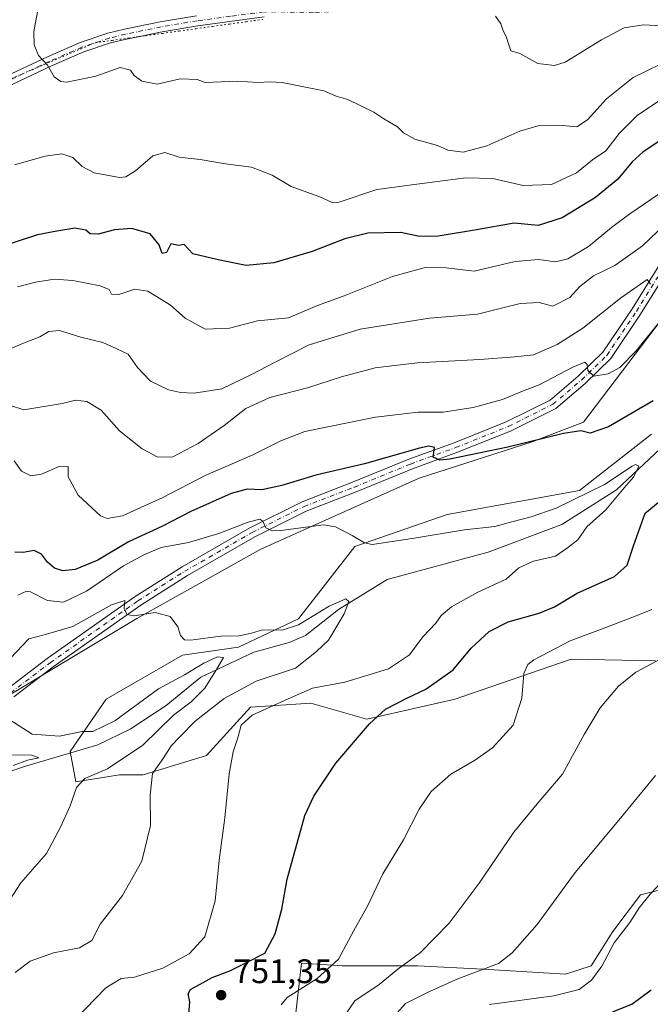
# Model space of a CAD drawing. Units: metres. Extents: x 617918 to 621376, y 4715554 to 4717926.
# Drawn here: x 620606 to 620792, y 4715946 to 4716236 of the extents above; entities that cross this region are included whole.
import ezdxf

# ---------------------------------------------------------------- set-up
doc = ezdxf.new("R2010")
doc.units = ezdxf.units.M
doc.header["$MEASUREMENT"] = 0
doc.linetypes.add('DGN Style 4', pattern=[2.638475, 1.318413, -0.659207, 0.001648, -0.659207])
doc.linetypes.add('DGN Style 5', pattern=[1.153612, 0.494405, -0.659207])
for name, color, linetype, lineweight in [('Camino Cxs', 7, 'Continuous', 0), ('Camino eje', 30, 'DGN Style 4', 13), ('Corriente natural lineal', 142, 'Continuous', 13), ('Cultivos herbáceos CxS', 92, 'Continuous', 0), ('Curva de nivel maestra', 30, 'Continuous', 30), ('Curva de nivel normal', 30, 'Continuous', 0), ('Matorral CxS', 135, 'Continuous', 0), ('Pista no pavimentada Cxs', 111, 'Continuous', 0), ('Pista no pavimentada eje', 91, 'DGN Style 4', 0), ('Punto de cota en terreno', 7, 'Continuous', 0), ('Rótulo de punto de cota en terreno', 7, 'Continuous', 0), ('Vía pecuaria eje', 92, 'DGN Style 5', 0)]:
    doc.layers.add(name, color=color, linetype=linetype, lineweight=lineweight)
doc.styles.add('Style-Arial', font='txt')

# ---------------------------------------------------------------- blocks, each defined once
blk = doc.blocks.new('*U5')
at = {"layer": 'Matorral CxS', "color": 135, "linetype": 'Continuous', "lineweight": 0}
for points in [[(621059.127, 4716172.0395, 777.0516), (621036.8103, 4716164.0941, 775.5785), (621019.0371, 4716157.7665, 774.3513), (620988.3481, 4716157.7665, 770.4673), (620948.2175, 4716162.4905, 767.364), (620926.5777, 4716172.4925, 765.8001), (620895.3313, 4716196.2133, 765.0257), (620872.7843, 4716200.7115, 764.9513), (620846.2423, 4716196.7343, 765.5937), (620833.2503, 4716189.6795, 764.1867), (620806.5771, 4716162.4907, 759.0695), (620772.3469, 4716117.6179, 751.6416), (620757.2399, 4716111.8761, 751.0313), (620724.0589, 4716101.1871, 748.8397), (620677.4229, 4716080.2423, 743.8694), (620640.9509, 4716059.8465, 739.9857), (620586.0465, 4716027.0187, 735.3063)], [(620687.3609, 4715940.4921, 755.3427), (620689.3679, 4715958.5605, 752.0806), (620701.4563, 4715957.7783, 754.8162), (620723.5471, 4715957.7783, 759.9918), (620742.8177, 4715956.7251, 763.8319), (620767.0974, 4715955.2537, 767.6156), (620774.6713, 4715957.7783, 768.5375), (620780.9832, 4715967.8769, 768.5587), (620789.1884, 4715978.6067, 768.6482), (620799.2871, 4715981.1313, 770.3447)]]:
    blk.add_polyline3d(points, dxfattribs=at)
blk = doc.blocks.new('*U13')
at = {"layer": 'Cultivos herbáceos CxS', "color": 92, "linetype": 'Continuous', "lineweight": 0}
for points in [[(620799.2871, 4715981.1313, 770.3447), (620789.1884, 4715978.6067, 768.6482), (620780.9832, 4715967.8769, 768.5587), (620774.6713, 4715957.7783, 768.5375), (620767.0974, 4715955.2537, 767.6156), (620742.8177, 4715956.7251, 763.8319), (620723.5471, 4715957.7783, 759.9918), (620701.4563, 4715957.7783, 754.8162), (620689.3679, 4715958.5605, 752.0806), (620687.3609, 4715940.4921, 755.3427)], [(620586.0465, 4716027.0187, 735.3063), (620640.9509, 4716059.8465, 739.9857), (620677.4229, 4716080.2423, 743.8694), (620724.0589, 4716101.1871, 748.8397), (620757.2399, 4716111.8761, 751.0313), (620772.3469, 4716117.6179, 751.6416), (620806.5771, 4716162.4907, 759.0695), (620833.2503, 4716189.6795, 764.1867), (620846.2423, 4716196.7343, 765.5937), (620872.7843, 4716200.7115, 764.9513), (620895.3313, 4716196.2133, 765.0257), (620926.5777, 4716172.4925, 765.8001), (620948.2175, 4716162.4905, 767.364), (620988.3481, 4716157.7665, 770.4673), (621019.0371, 4716157.7665, 774.3513), (621036.8103, 4716164.0941, 775.5785), (621059.127, 4716172.0395, 777.0516)], [(620792.4127, 4716114.0759, 749.0218), (620771.1665, 4716097.5443, 747.9411), (620732.2157, 4716090.4591, 746.8399), (620705.0675, 4716081.0121, 744.5491), (620688.5425, 4716059.7573, 740.9277), (620670.8375, 4716051.4915, 738.5172), (620654.3127, 4716049.1295, 739.236), (620631.8865, 4716036.1407, 737.0459), (620621.2633, 4716020.7897, 732.7477), (620622.9309, 4716011.8911, 733.5114), (620635.8161, 4716013.9519, 735.6527), (620642.7589, 4716013.9519, 738.1168), (620661.3941, 4716019.6087, 743.5132), (620674.3783, 4716033.7785, 742.6073), (620692.0831, 4716034.9595, 745.553), (620708.6081, 4716030.2365, 748.9899), (620734.5749, 4716036.1405, 751.9332), (620736.3133, 4716036.7401, 752.1331), (620768.8047, 4716047.9483, 756.1312), (620793.6075, 4716047.4035, 758.7695)]]:
    blk.add_polyline3d(points, dxfattribs=at)
blk = doc.blocks.new('5PATER')
at = {"layer": 'Punto de cota en terreno', "linetype": 'Continuous', "lineweight": 0}
h = blk.add_hatch(color=51, dxfattribs=at)
edge = h.paths.add_edge_path()
edge.add_ellipse((0, 0), major_axis=(-0.11, -0.111), ratio=0.999422, start_angle=0, end_angle=360)

msp = doc.modelspace()

# ---------------------------------------------------------------- linework, layer by layer
at = {"layer": 'Camino Cxs', "color": 7, "linetype": 'Continuous', "lineweight": 0}
for points in [[(620601.1701, 4716218.7801, 783.4813), (620614.5901, 4716225.1101, 785.0212), (620624.2001, 4716229.3001, 786.0969), (620632.3901, 4716232.0401, 786.8641), (620637.2401, 4716233.1901, 787.1674), (620647.8101, 4716235.3701, 787.9179), (620658.4401, 4716237.1701, 787.7441)], [(620601.1701, 4716218.7801, 783.4813), (620614.5901, 4716225.1101, 785.0212), (620624.2001, 4716229.3001, 786.0969), (620632.3901, 4716232.0401, 786.8641), (620637.2401, 4716233.1901, 787.1674), (620647.8101, 4716235.3701, 787.9179), (620658.4401, 4716237.1701, 787.7441)], [(620678.4301, 4716236.8201, 787.5875), (620658.8901, 4716234.2001, 787.4493), (620648.3601, 4716232.4201, 787.628), (620637.8901, 4716230.2601, 786.6024), (620633.2101, 4716229.1501, 786.4716), (620625.2801, 4716226.5001, 785.9194), (620615.8301, 4716222.3801, 784.9746), (620602.3701, 4716216.0301, 783.4111)], [(620678.4301, 4716236.8201, 787.5875), (620658.8901, 4716234.2001, 787.4493), (620648.3601, 4716232.4201, 787.628), (620637.8901, 4716230.2601, 786.6024), (620633.2101, 4716229.1501, 786.4716), (620625.2801, 4716226.5001, 785.9194), (620615.8301, 4716222.3801, 784.9746), (620602.3701, 4716216.0301, 783.4111)]]:
    msp.add_polyline3d(points, dxfattribs=at)
at = {"layer": 'Camino eje', "color": 30, "linetype": 'DGN Style 4', "lineweight": 13}
msp.add_polyline3d([(620724.0227, 4716244.1383, 788.4936), (620722.2851, 4716243.4351, 788.3321), (620719.7801, 4716242.6601, 788.0379), (620717.3901, 4716241.9151, 787.8093), (620707.6301, 4716239.6401, 787.3354), (620700.1051, 4716238.4351, 787.541), (620692.8301, 4716238.1501, 788.0412), (620678.3401, 4716238.3201, 787.7847), (620668.4351, 4716236.9951, 787.5441), (620658.6651, 4716235.6851, 787.5958), (620648.0851, 4716233.8951, 787.7758), (620637.5651, 4716231.7251, 786.9175), (620632.8001, 4716230.5951, 786.681), (620624.7401, 4716227.9001, 786.0189), (620615.2101, 4716223.7451, 784.9963), (620601.7701, 4716217.4051, 783.4158)], dxfattribs=at)
at = {"layer": 'Corriente natural lineal', "color": 142, "linetype": 'Continuous', "lineweight": 13}
msp.add_polyline3d([(620796.6501, 4716111.3101, 747.6345), (620782.0901, 4716097.7501, 745.3336), (620766.0301, 4716087.5001, 743.9158), (620744.3301, 4716079.3701, 742.5668), (620714.6101, 4716071.3401, 741.4036), (620700.2701, 4716062.5701, 740.5261), (620690.5401, 4716054.8601, 738.9347), (620685.7901, 4716052.8401, 738.3283), (620675.3601, 4716049.9901, 737.7919), (620659.7101, 4716042.6301, 735.3915), (620649.5101, 4716034.2701, 734.0484), (620638.9701, 4716027.3301, 733.8055), (620629.4401, 4716022.7701, 733.201), (620607.8601, 4716016.3901, 730.6488), (620582.3801, 4716007.6101, 727.904)], dxfattribs=at)
at = {"layer": 'Cultivos herbáceos CxS', "color": 92, "linetype": 'Continuous', "lineweight": 0}
for points in [[(620586.0465, 4716027.0187, 735.3063), (620640.9509, 4716059.8465, 739.9857), (620677.4229, 4716080.2423, 743.8694), (620724.0589, 4716101.1871, 748.8397), (620757.2399, 4716111.8761, 751.0313), (620772.3469, 4716117.6179, 751.6416), (620806.5771, 4716162.4907, 759.0695), (620833.2503, 4716189.6795, 764.1867), (620846.2423, 4716196.7343, 765.5937), (620872.7843, 4716200.7115, 764.9513), (620895.3313, 4716196.2133, 765.0257), (620926.5777, 4716172.4925, 765.8001), (620948.2175, 4716162.4905, 767.364), (620988.3481, 4716157.7665, 770.4673), (621019.0371, 4716157.7665, 774.3513), (621036.8103, 4716164.0941, 775.5785), (621059.127, 4716172.0395, 777.0516)], [(620792.4127, 4716114.0759, 749.0218), (620771.1665, 4716097.5443, 747.9411), (620732.2157, 4716090.4591, 746.8399), (620705.0675, 4716081.0121, 744.5491), (620688.5425, 4716059.7573, 740.9277), (620670.8375, 4716051.4915, 738.5172), (620654.3127, 4716049.1295, 739.236), (620631.8865, 4716036.1407, 737.0459), (620621.2633, 4716020.7897, 732.7477), (620622.9309, 4716011.8911, 733.5114)], [(620622.9309, 4716011.8911, 733.5114), (620635.8161, 4716013.9519, 735.6527), (620642.7589, 4716013.9519, 738.1168), (620661.3941, 4716019.6087, 743.5132), (620674.3783, 4716033.7785, 742.6073), (620692.0831, 4716034.9595, 745.553), (620708.6081, 4716030.2365, 748.9899), (620734.5749, 4716036.1405, 751.9332), (620736.3133, 4716036.7401, 752.1331), (620768.8047, 4716047.9483, 756.1312), (620793.6075, 4716047.4035, 758.7695)], [(620687.3609, 4715940.4921, 755.3427), (620689.3679, 4715958.5605, 752.0806), (620701.4563, 4715957.7783, 754.8162), (620723.5471, 4715957.7783, 759.9918), (620742.8177, 4715956.7251, 763.8319), (620767.0974, 4715955.2537, 767.6156), (620774.6713, 4715957.7783, 768.5375), (620780.9832, 4715967.8769, 768.5587), (620789.1884, 4715978.6067, 768.6482), (620799.2871, 4715981.1313, 770.3447)]]:
    msp.add_polyline3d(points, dxfattribs=at)
at = {"layer": 'Curva de nivel maestra', "color": 30, "linetype": 'Continuous', "lineweight": 30, "flags": 128}
for points, elevation in [([(620795.45, 4716200.8001), (620789.92, 4716197.1401), (620786.68, 4716194.1601), (620782.45, 4716189.0501), (620775.96, 4716183.7201), (620766.06, 4716177.7001), (620759.02, 4716175.4701), (620752, 4716176.1701), (620740.85, 4716174.1701), (620729.6, 4716172.2901), (620724.1, 4716172.2701), (620718.59, 4716173.4201), (620708.86, 4716173.2301), (620702.09, 4716171.5501), (620692.54, 4716167.7901), (620681.22, 4716164.5201), (620673.12, 4716163.7501), (620664.88, 4716165.4101), (620657.42, 4716167.0901), (620654.8, 4716169.9201), (620653.13, 4716169.5801), (620650.91, 4716170.1001), (620649.64, 4716167.5201), (620648.36, 4716167.2801), (620647.46, 4716169.7701), (620644.86, 4716173.0301), (620639.46, 4716174.6301), (620634.37, 4716174.1801), (620629.58, 4716172.9401), (620627.21, 4716173.0001), (620625.9, 4716174.0701), (620622.7, 4716174.6601), (620617.36, 4716173.7901), (620611.66, 4716172.7501), (620601.77, 4716169.5101)], 775), ([(620792.93, 4716123.8901), (620779.71, 4716116.2401), (620774.32, 4716114.4101), (620771.56, 4716115.0501), (620766.49, 4716114.3101), (620750.14, 4716110.3001), (620733.01, 4716106.7601), (620730.09, 4716106.4801), (620728.14, 4716107.3301), (620728.51, 4716110.1801), (620726.89, 4716110.6001), (620724.12, 4716109.9401), (620707.94, 4716105.4101), (620693.6, 4716102.0201), (620683.57, 4716098.9601), (620677.68, 4716097.7201), (620673.42, 4716097.9301), (620668.7, 4716096.6701), (620656.81, 4716091.3501), (620648.24, 4716086.9701), (620638.51, 4716082.4601), (620629.39, 4716077.0701), (620622.72, 4716074.3201), (620619.12, 4716073.9301), (620616.68, 4716074.6701), (620614.59, 4716076.4601), (620612.9, 4716078.7901), (620610.69, 4716079.8401), (620607.45, 4716079.3201), (620605.02, 4716079.3801)], 750), ([(620655.93, 4715939.9801), (620656.48, 4715947.1301), (620656.06, 4715949.4801), (620656.71, 4715950.8001), (620663.09, 4715954.3401), (620668.28, 4715956.2801), (620673.22, 4715958.6901), (620678.56, 4715961.4701), (620681.61, 4715967.1401), (620683.58, 4715974.3801), (620685.2, 4715983.2001), (620690.38, 4716001.9501), (620693.03, 4716007.6601), (620699.45, 4716017.2901), (620709.36, 4716028.9301), (620714.1, 4716033.1801), (620720.36, 4716036.4801), (620726, 4716039.1001), (620734, 4716044.7401), (620739.33, 4716051.1601), (620744.62, 4716056.0901), (620750.17, 4716058.9201), (620759.34, 4716061.4201), (620763.87, 4716063.3601), (620770.49, 4716067.3801), (620781.48, 4716072.2801), (620785.22, 4716075.6001), (620787.1, 4716081.2401), (620790.49, 4716090.8201), (620798.76, 4716097.6001)], 750), ([(620780.97, 4715944.1901), (620786.61, 4715946.4201), (620792.28, 4715950.6501)], 775)]:
    msp.add_lwpolyline(points, dxfattribs=dict(at, elevation=elevation))
at = {"layer": 'Curva de nivel normal', "color": 30, "linetype": 'Continuous', "lineweight": 0, "flags": 128}
for points, elevation in [([(620795.01, 4716222.9101), (620786.96, 4716219.0301), (620779.12, 4716212.7401), (620773.61, 4716206.5401), (620770.38, 4716204.5301), (620765.17, 4716204.9301), (620759.38, 4716204.9201), (620753.67, 4716203.2001), (620743.97, 4716198.8901), (620737, 4716197.0601), (620732.42, 4716197.6201), (620729.39, 4716198.9501), (620722.71, 4716200.8301), (620719.42, 4716202.7301), (620717.63, 4716204.4401), (620713.66, 4716206.8301), (620710.66, 4716208.8301), (620703.01, 4716212.5001), (620699.63, 4716213.4601), (620695.94, 4716215.1001), (620688.1, 4716216.6001), (620683.7, 4716217.5301), (620680.16, 4716217.7201), (620676.5, 4716217.5001), (620670.49, 4716217.8701), (620660.99, 4716217.5401), (620658.7, 4716218.4201), (620653.64, 4716218.6401), (620646.87, 4716217.0401), (620642.42, 4716217.9301), (620640.12, 4716219.6301), (620639.01, 4716221.1801), (620636.05, 4716221.8901), (620628.84, 4716219.3801), (620620.28, 4716217.6501), (620618.53, 4716217.8101), (620616.62, 4716219.1901), (620614.65, 4716222.5801), (620611.93, 4716225.4401), (620610.68, 4716228.6201), (620610.57, 4716232.4201), (620611.13, 4716235.1601), (620611.75, 4716238.8301)], 785), ([(620807.94, 4716237.0401), (620798.42, 4716234.5601), (620793.59, 4716234.3101), (620790.09, 4716234.4701), (620784.36, 4716233.5701), (620777.69, 4716230.0501), (620766.97, 4716223.5201), (620763.85, 4716222.5701), (620758.92, 4716223.0901), (620753.61, 4716226.1001), (620751, 4716226.8301), (620750.4, 4716228.5601), (620749.59, 4716231.0901), (620748.74, 4716232.6801), (620748.03, 4716234.7701), (620746.45, 4716237.0101)], 790), ([(620797.63, 4716214.1201), (620788.31, 4716207.8901), (620782.88, 4716202.5501), (620778.97, 4716197.4201), (620774.99, 4716194.7401), (620770.29, 4716190.9101), (620762.99, 4716187.5301), (620754.67, 4716187.2501), (620745.67, 4716189.3001), (620737.8, 4716189.5001), (620725.58, 4716187.9201), (620711.56, 4716186.0601), (620700.46, 4716182.2901), (620698.39, 4716182.2601), (620694.81, 4716183.9201), (620686.38, 4716186.9801), (620680.71, 4716190.3201), (620674.68, 4716192.5801), (620667.05, 4716193.6501), (620659.55, 4716194.8801), (620653.38, 4716195.5201), (620649.2, 4716196.9801), (620645.66, 4716195.9401), (620640.55, 4716191.5001), (620637.68, 4716189.7401), (620635.83, 4716189.5501), (620628.32, 4716190.9901), (620624.84, 4716192.8301), (620622.06, 4716195.4801), (620618.84, 4716196.5101), (620613.97, 4716195.9001), (620604.92, 4716193.2801)], 780), ([(620796.19, 4716185.8301), (620786, 4716178.9401), (620780.65, 4716174.9201), (620773.84, 4716169.3301), (620767.73, 4716165.6701), (620764.1, 4716164.7801), (620759.1, 4716165.4301), (620752.3, 4716164.9201), (620740.24, 4716162.0601), (620732.01, 4716162.9701), (620726.18, 4716163.2401), (620716.19, 4716160.4901), (620701.95, 4716154.7701), (620694.1, 4716151.9201), (620685.53, 4716148.3501), (620676.45, 4716147.4501), (620668.19, 4716145.2601), (620661.07, 4716144.9601), (620655.16, 4716148.2101), (620650.84, 4716152.0301), (620644.14, 4716156.1401), (620640.31, 4716156.7601), (620635.64, 4716155.2001), (620633.44, 4716155.2901), (620632.76, 4716156.6301), (620630.08, 4716157.7301), (620622.1, 4716159.3001), (620616.69, 4716159.6401), (620611.12, 4716158.8201), (620605.79, 4716157.4401)], 770), ([(620800.96, 4716180.1601), (620789.79, 4716169.5101), (620781.6, 4716163.6601), (620775.32, 4716160.6801), (620771.31, 4716157.5601), (620768.33, 4716154.2801), (620763.39, 4716151.7901), (620759.32, 4716152.8101), (620753.74, 4716152.5601), (620741.23, 4716149.3801), (620727.04, 4716148.2401), (620706.69, 4716145.0001), (620691.66, 4716140.3801), (620681.66, 4716135.3201), (620674.63, 4716131.6701), (620665.9, 4716127.4601), (620657.81, 4716126.1601), (620653.79, 4716126.3401), (620650.24, 4716127.1101), (620644.95, 4716129.6601), (620641.08, 4716133.7401), (620638.37, 4716137.6601), (620634.99, 4716139.1501), (620630.86, 4716141.0201), (620624.46, 4716142.6201), (620618.14, 4716144.5701), (620615.05, 4716144.2601), (620612.32, 4716142.7501), (620607.53, 4716140.8201), (620603.47, 4716139.1401)], 765), ([(620792.07, 4716158.2601), (620791.08, 4716159.5501), (620783.26, 4716154.0801), (620772.23, 4716145.2901), (620764.67, 4716140.4301), (620757.67, 4716137.3901), (620752.21, 4716136.8701), (620741.9, 4716136.1001), (620723.39, 4716135.0501), (620711.04, 4716133.6401), (620701.12, 4716130.9901), (620691.14, 4716127.7101), (620680.11, 4716124.9101), (620672.99, 4716121.6601), (620666.66, 4716116.6801), (620658.96, 4716111.3801), (620651.55, 4716107.4501), (620647.08, 4716107.3001), (620642.44, 4716109.7701), (620635.86, 4716115.0801), (620630.37, 4716121.1101), (620626.23, 4716123.6601), (620622.84, 4716124.0601), (620618.95, 4716123.1001), (620607.65, 4716121.2101), (620603.47, 4716122.6001)], 760), ([(620796.1, 4716148.8201), (620787.84, 4716138.5801), (620783.12, 4716133.6801), (620779.64, 4716131.8701), (620775.42, 4716131.1801), (620773.62, 4716132.7901), (620773.44, 4716134.5901), (620772.81, 4716135.2801), (620769.26, 4716133.8501), (620759.34, 4716128.5601), (620754.41, 4716126.7201), (620748.51, 4716124.3401), (620739.92, 4716121.9801), (620731.08, 4716120.5601), (620723.7, 4716120.5201), (620711.18, 4716119.1301), (620697.13, 4716116.2401), (620690.33, 4716114.8801), (620683.25, 4716112.1001), (620674.89, 4716107.9501), (620661.04, 4716101.9801), (620648.52, 4716095.5101), (620636.65, 4716090.1101), (620632.14, 4716089.3101), (620630.23, 4716090.1101), (620623.63, 4716096.1301), (620620.75, 4716101.5801), (620620.69, 4716104.5801), (620618.21, 4716104.6401), (620612.82, 4716102.3801), (620609.67, 4716101.8301), (620607, 4716103.2001), (620604.82, 4716106.2901)], 755), ([(620605.89, 4716066.7601), (620608.48, 4716067.9701), (620609.66, 4716067.6801), (620614.66, 4716065.1401), (620619.3, 4716064.6601), (620626.14, 4716067.9401), (620636.98, 4716075.4001), (620642.96, 4716078.6201), (620648.04, 4716080.8001), (620656.08, 4716082.2401), (620665.04, 4716084.8801), (620673.69, 4716088.2401), (620677.1, 4716089.1001), (620678.04, 4716088.4801), (620678.87, 4716086.5301), (620680.87, 4716085.6601), (620683.3, 4716085.8001), (620695.85, 4716087.3901), (620699.41, 4716086.8401), (620704.34, 4716084.3301), (620707.9, 4716082.0901), (620710.17, 4716081.6401), (620721.96, 4716083.4201), (620737.33, 4716085.9601), (620746.31, 4716086.9201), (620751.25, 4716088.3401), (620757, 4716089.8101), (620764.37, 4716092.3501), (620778.56, 4716099.2801), (620786.68, 4716104.6801), (620787.71, 4716105.1601), (620788.68, 4716104.6401), (620787.09, 4716101.4901), (620784.34, 4716098.3401), (620778.93, 4716091.8801), (620773.37, 4716086.8501), (620770.69, 4716082.9901), (620767.72, 4716080.6401), (620764.1, 4716078.2601), (620757.67, 4716076.7501), (620753.33, 4716074.7501), (620749.67, 4716071.4801), (620741.25, 4716067.5901), (620733.53, 4716063.3101), (620730.5, 4716060.8101), (620728.9, 4716058.4801), (620725.12, 4716054.4801), (620721.13, 4716049.2201), (620715.03, 4716045.0701), (620702.16, 4716041.1801), (620692.64, 4716039.3901), (620685.44, 4716036.2501), (620674.87, 4716031.4601), (620671.58, 4716028.4801), (620670.67, 4716024.8101), (620669.22, 4716020.6601), (620668.06, 4716014.2001), (620666.77, 4716001.2701), (620665.18, 4715988.8001), (620663.94, 4715976.8101), (620660.95, 4715966.2501), (620656.31, 4715961.2401), (620648.56, 4715957.0101), (620640.2, 4715954.4401), (620636.32, 4715953.9801), (620631.76, 4715951.2401), (620622.77, 4715941.9101)], 745), ([(620605.15, 4715955.7301), (620609.5, 4715959.1201), (620616.38, 4715961.5901), (620624.07, 4715963.0401), (620627.7, 4715965.2201), (620630.16, 4715970.0201), (620636.66, 4715978.4601), (620642.41, 4715988.4801), (620644.93, 4715999.0001), (620644.8, 4716007.9601), (620645.53, 4716014.3201), (620648.62, 4716018.6901), (620651.01, 4716022.4501), (620653.64, 4716025.2001), (620658.05, 4716029.7001), (620666.58, 4716036.3701), (620675.99, 4716041.5001), (620687.6, 4716045.3201), (620693.84, 4716050.1401), (620697.31, 4716053.4801), (620700.08, 4716058.1401), (620701.98, 4716061.2701), (620703.34, 4716064.8401), (620702.44, 4716065.6301), (620697.57, 4716063.5601), (620688.51, 4716057.9901), (620683.65, 4716056.4801), (620677.91, 4716056.5401), (620674.66, 4716055.5901), (620670.99, 4716054.8101), (620665.64, 4716054.7301), (620656.69, 4716053.5001), (620654.98, 4716053.6501), (620653.74, 4716054.8601), (620653.02, 4716057.4101), (620650.72, 4716060.4501), (620646.32, 4716061.6701), (620640.15, 4716060.6801), (620637.94, 4716061.0301), (620637.23, 4716062.9001), (620637.37, 4716065.1901), (620633.45, 4716063.8601), (620622.06, 4716057.5801), (620613.66, 4716055.0701), (620609.16, 4716053.9401), (620603.74, 4716048.2201)], 740), ([(620683.41, 4715946.2301), (620685.18, 4715948.4601), (620694, 4715954.0301), (620700.23, 4715959.6901), (620704.82, 4715968.1401), (620708.88, 4715975.4801), (620713.33, 4715984.8101), (620719.42, 4715994.8101), (620724.02, 4716003.8001), (620727.55, 4716009.0201), (620733.33, 4716014.0901), (620740.33, 4716018.1201), (620745.61, 4716021.8001), (620751.68, 4716028.5201), (620754.22, 4716036.4301), (620754.79, 4716043.7301), (620756.01, 4716046.3601), (620757.81, 4716047.6801), (620768.47, 4716053.3201), (620779, 4716057.2101), (620787.89, 4716060.7001), (620792.52, 4716062.5001)], 755), ([(620603.24, 4716030.2801), (620610.14, 4716025.9001), (620618.19, 4716025.2301), (620624.79, 4716026.6101), (620627.99, 4716026.6101), (620634.47, 4716029.7901), (620647.32, 4716039.1901), (620654.99, 4716043.3401), (620660.66, 4716046.7701), (620664.69, 4716048.5801), (620666.46, 4716048.3801), (620664.67, 4716045.4001), (620660.9, 4716039.4401), (620656.91, 4716035.4201), (620651.75, 4716031.4101), (620642.68, 4716022.6201), (620632.27, 4716015.6801), (620625.62, 4716012.8101), (620623.14, 4716010.1401), (620621.32, 4716004.8101), (620618.45, 4715998.4801), (620614.34, 4715990.8101), (620606.8, 4715982.1401), (620600.19, 4715972.1401)], 735), ([(620702.69, 4715944.0001), (620705.11, 4715947.4001), (620712.2, 4715952.2101), (620717.76, 4715956.7401), (620724.4, 4715961.6701), (620732.85, 4715970.2701), (620741.69, 4715982.0101), (620751.86, 4715997.0301), (620759.19, 4716006.0101), (620766.24, 4716014.0701), (620772.56, 4716025.7501), (620777.34, 4716033.6101), (620782.68, 4716040.0001), (620787.82, 4716044.1501), (620797.01, 4716048.9801)], 760), ([(620604.5, 4716016.6201), (620608.71, 4716018.2101), (620612.08, 4716018.8801), (620610.03, 4716019.6501), (620603.32, 4716019.7901)], 730), ([(620716.67, 4715942.9101), (620720, 4715946.6701), (620726.89, 4715950.0801), (620735.35, 4715953.8901), (620747.4, 4715958.4601), (620751.39, 4715961.5201), (620758.78, 4715969.8801), (620769.93, 4715985.2301), (620783.32, 4716001.2101), (620793.57, 4716013.6701)], 765), ([(620744.74, 4715946.3801), (620763.65, 4715948.9201), (620771.08, 4715950.7601), (620774.77, 4715953.5001), (620777.74, 4715957.5901), (620781.38, 4715964.5401), (620786.01, 4715970.4901), (620788.82, 4715974.8101), (620792.03, 4715978.8101), (620795.88, 4715982.8101)], 770)]:
    msp.add_lwpolyline(points, dxfattribs=dict(at, elevation=elevation))
at = {"layer": 'Matorral CxS', "color": 135, "linetype": 'Continuous', "lineweight": 0}
for points in [[(620586.0465, 4716027.0187, 735.3063), (620640.9509, 4716059.8465, 739.9857), (620677.4229, 4716080.2423, 743.8694), (620724.0589, 4716101.1871, 748.8397), (620757.2399, 4716111.8761, 751.0313), (620772.3469, 4716117.6179, 751.6416), (620806.5771, 4716162.4907, 759.0695), (620833.2503, 4716189.6795, 764.1867), (620846.2423, 4716196.7343, 765.5937), (620872.7843, 4716200.7115, 764.9513), (620895.3313, 4716196.2133, 765.0257), (620926.5777, 4716172.4925, 765.8001), (620948.2175, 4716162.4905, 767.364), (620988.3481, 4716157.7665, 770.4673), (621019.0371, 4716157.7665, 774.3513), (621036.8103, 4716164.0941, 775.5785), (621059.127, 4716172.0395, 777.0516)], [(620793.6075, 4716047.4035, 758.7695), (620768.8047, 4716047.9483, 756.1312), (620736.3133, 4716036.7401, 752.1331), (620734.5749, 4716036.1405, 751.9332), (620708.6081, 4716030.2365, 748.9899), (620692.0831, 4716034.9595, 745.553), (620674.3783, 4716033.7785, 742.6073), (620661.3941, 4716019.6087, 743.5132), (620642.7589, 4716013.9519, 738.1168), (620635.8161, 4716013.9519, 735.6527), (620622.9309, 4716011.8911, 733.5114), (620621.2633, 4716020.7897, 732.7477), (620631.8865, 4716036.1407, 737.0459), (620654.3127, 4716049.1295, 739.236), (620670.8375, 4716051.4915, 738.5172), (620688.5425, 4716059.7573, 740.9277), (620705.0675, 4716081.0121, 744.5491), (620732.2157, 4716090.4591, 746.8399), (620771.1665, 4716097.5443, 747.9411), (620792.4127, 4716114.0759, 749.0218)], [(620792.4127, 4716114.0759, 749.0218), (620771.1665, 4716097.5443, 747.9411), (620732.2157, 4716090.4591, 746.8399), (620705.0675, 4716081.0121, 744.5491), (620688.5425, 4716059.7573, 740.9277), (620670.8375, 4716051.4915, 738.5172), (620654.3127, 4716049.1295, 739.236), (620631.8865, 4716036.1407, 737.0459), (620621.2633, 4716020.7897, 732.7477), (620622.9309, 4716011.8911, 733.5114)], [(620622.9309, 4716011.8911, 733.5114), (620635.8161, 4716013.9519, 735.6527), (620642.7589, 4716013.9519, 738.1168), (620661.3941, 4716019.6087, 743.5132), (620674.3783, 4716033.7785, 742.6073), (620692.0831, 4716034.9595, 745.553), (620708.6081, 4716030.2365, 748.9899), (620734.5749, 4716036.1405, 751.9332), (620736.3133, 4716036.7401, 752.1331), (620768.8047, 4716047.9483, 756.1312), (620793.6075, 4716047.4035, 758.7695)], [(620687.3609, 4715940.4921, 755.3427), (620689.3679, 4715958.5605, 752.0806), (620701.4563, 4715957.7783, 754.8162), (620723.5471, 4715957.7783, 759.9918), (620742.8177, 4715956.7251, 763.8319), (620767.0974, 4715955.2537, 767.6156), (620774.6713, 4715957.7783, 768.5375), (620780.9832, 4715967.8769, 768.5587), (620789.1884, 4715978.6067, 768.6482), (620799.2871, 4715981.1313, 770.3447)]]:
    msp.add_polyline3d(points, dxfattribs=at)
at = {"layer": 'Pista no pavimentada Cxs', "color": 111, "linetype": 'Continuous', "lineweight": 0}
for points in [[(620602.8885, 4716039.2029, 736.2859), (620614.5413, 4716048.1015, 737.5438), (620640.4195, 4716066.3435, 741.2189), (620654.2367, 4716075.0589, 742.6889), (620674.1979, 4716086.5261, 745.2607), (620689.5407, 4716094.1975, 747.1837), (620704.4095, 4716099.9325, 748.3847), (620720.9321, 4716106.7111, 749.7309), (620734.2749, 4716111.5823, 750.7418), (620749.6475, 4716117.6891, 752.2526), (620762.5511, 4716124.1409, 753.6019), (620770.8415, 4716131.1879, 754.812), (620778.1017, 4716138.2407, 756.1468), (620786.6779, 4716151.0005, 758.8087), (620798.5519, 4716170.0835, 762.4638)], [(620602.8885, 4716039.2029, 736.2859), (620614.5413, 4716048.1015, 737.5438), (620640.4195, 4716066.3435, 741.2189), (620654.2367, 4716075.0589, 742.6889), (620674.1979, 4716086.5261, 745.2607), (620689.5407, 4716094.1975, 747.1837), (620704.4095, 4716099.9325, 748.3847), (620720.9321, 4716106.7111, 749.7309), (620734.2749, 4716111.5823, 750.7418), (620749.6475, 4716117.6891, 752.2526), (620762.5511, 4716124.1409, 753.6019), (620770.8415, 4716131.1879, 754.812), (620778.1017, 4716138.2407, 756.1468), (620786.6779, 4716151.0005, 758.8087), (620798.5519, 4716170.0835, 762.4638)], [(620801.0301, 4716168.3877, 761.8955), (620789.1973, 4716149.3707, 758.1974), (620780.4169, 4716136.3071, 755.7886), (620772.8603, 4716128.9665, 754.4137), (620764.2175, 4716121.6201, 753.1261), (620750.8743, 4716114.9485, 751.7015), (620735.3433, 4716108.7787, 750.342), (620722.0163, 4716103.9131, 749.2057), (620705.5187, 4716097.1449, 747.5633), (620690.7541, 4716091.4501, 746.3366), (620675.6169, 4716083.8815, 744.6125), (620655.7847, 4716072.4885, 742.1044), (620642.0851, 4716063.8473, 740.5716), (620616.3165, 4716045.6825, 737.0999), (620604.6861, 4716036.8011, 735.5499)], [(620801.0301, 4716168.3877, 761.8955), (620789.1973, 4716149.3707, 758.1974), (620780.4169, 4716136.3071, 755.7886), (620772.8603, 4716128.9665, 754.4137), (620764.2175, 4716121.6201, 753.1261), (620750.8743, 4716114.9485, 751.7015), (620735.3433, 4716108.7787, 750.342), (620722.0163, 4716103.9131, 749.2057), (620705.5187, 4716097.1449, 747.5633), (620690.7541, 4716091.4501, 746.3366), (620675.6169, 4716083.8815, 744.6125), (620655.7847, 4716072.4885, 742.1044), (620642.0851, 4716063.8473, 740.5716), (620616.3165, 4716045.6825, 737.0999), (620604.6861, 4716036.8011, 735.5499)]]:
    msp.add_polyline3d(points, dxfattribs=at)
at = {"layer": 'Pista no pavimentada eje', "color": 91, "linetype": 'DGN Style 4', "lineweight": 0}
msp.add_polyline3d([(620603.7873, 4716038.0019, 735.7913), (620615.4289, 4716046.8921, 737.2569), (620641.2523, 4716065.0953, 740.8482), (620655.0107, 4716073.7737, 742.3596), (620674.9073, 4716085.2037, 744.9062), (620690.1475, 4716092.8237, 746.6419), (620704.9641, 4716098.5387, 747.9527), (620721.4741, 4716105.3121, 749.4546), (620734.8091, 4716110.1805, 750.5443), (620750.2609, 4716116.3189, 751.9623), (620763.3843, 4716122.8805, 753.3728), (620771.8509, 4716130.0771, 754.5945), (620779.2593, 4716137.2739, 755.9459), (620787.9377, 4716150.1855, 758.4758), (620799.7909, 4716169.2355, 762.1418)], dxfattribs=at)
at = {"layer": 'Vía pecuaria eje', "color": 92, "linetype": 'DGN Style 5', "lineweight": 0}
msp.add_polyline3d([(620602.968, 4716218.2451, 783.5616), (620607.2575, 4716220.0751, 784.0901), (620609.0611, 4716220.8446, 784.2677), (620611.547, 4716221.9051, 784.5194), (620615.8365, 4716223.7351, 785.0602), (620620.126, 4716225.5651, 785.5421), (620624.4155, 4716227.3951, 785.9603), (620628.7049, 4716229.2255, 786.3538), (620633.6377, 4716229.9116, 786.5734), (620638.5704, 4716230.5982, 786.7093), (620641.5147, 4716231.008, 786.9285), (620643.5031, 4716231.2847, 787.1164), (620648.4358, 4716231.9713, 787.5612), (620653.3685, 4716232.6578, 787.5628), (620658.3012, 4716233.3443, 787.3919), (620663.2338, 4716234.0309, 787.2868), (620668.1665, 4716234.7174, 787.3163), (620673.0992, 4716235.4039, 787.4304), (620678.0319, 4716236.0905, 787.4765)], dxfattribs=at)

# ---------------------------------------------------------------- block references
at = {"layer": 'Cultivos herbáceos CxS', "color": 92, "linetype": 'Continuous', "lineweight": 0}
msp.add_blockref('*U13', (0, 0), dxfattribs=at)
at = {"layer": 'Matorral CxS', "color": 135, "linetype": 'Continuous', "lineweight": 0}
msp.add_blockref('*U5', (0, 0), dxfattribs=at)
at = {"layer": 'Punto de cota en terreno', "color": 7, "linetype": 'Continuous', "lineweight": 0, "xscale": 10, "yscale": 10, "zscale": 10}
msp.add_blockref('5PATER', (620665.73, 4715949.12, 751.35), dxfattribs=at)

# ---------------------------------------------------------------- texts
at = {"layer": 'Rótulo de punto de cota en terreno', "color": 7, "linetype": 'Continuous', "lineweight": 0, "style": 'Style-Arial'}
msp.add_text('751,35', height=7, dxfattribs=at).set_placement((620669.2578, 4715952.6478))

doc.saveas('drawing.dxf')
